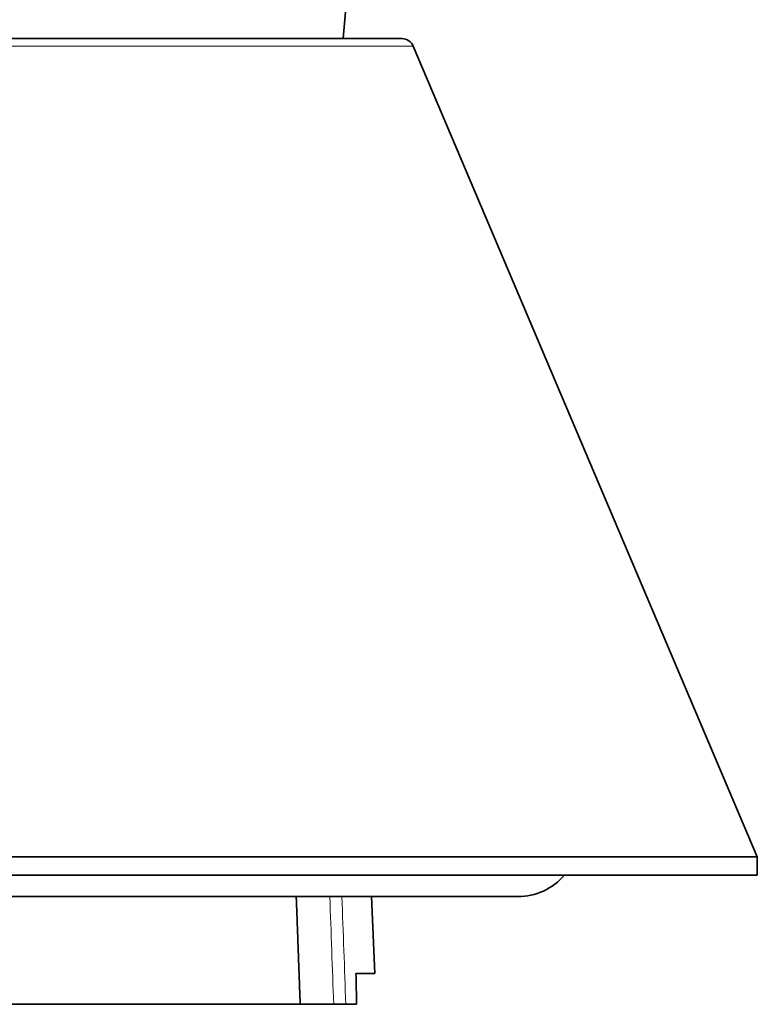
# Model space of a CAD drawing. Units: millimetres. Extents: x 32 to 584, y 40 to 402.
# Drawn here: x 178 to 190, y 306 to 322 of the extents above; entities that cross this region are included whole.
import ezdxf

# ---------------------------------------------------------------- set-up
doc = ezdxf.new("R2010")
doc.units = ezdxf.units.MM
doc.layers.add('1', color=7, linetype='Continuous', true_color=0xffffff)

msp = doc.modelspace()

# ---------------------------------------------------------------- linework, layer by layer
at = {"layer": '1', "color": 18, "linetype": 'Continuous', "lineweight": 35}
for p, q in [((183.513, 322.15), (183.551, 322.587)), ((120.234, 322.15), (184.469, 322.15)), ((190.247, 308.85), (184.653, 322.028)), ((190.247, 308.85), (114.456, 308.85)), ((190.247, 308.55), (190.247, 308.85)), ((190.247, 308.55), (114.456, 308.55)), ((150.601, 308.2), (186.351, 308.2)), ((184.03, 306.95), (183.975, 308.2)), ((184.03, 306.95), (183.721, 306.95)), ((182.814, 306.45), (156.851, 306.45)), ((182.814, 306.45), (183.359, 306.45)), ((183.556, 306.45), (183.73, 306.45))]:
    msp.add_line(p, q, dxfattribs=at)
at = {"layer": '1', "color": 8, "linetype": 'Continuous', "lineweight": 18}
msp.add_line((184.653, 322.028), (120.05, 322.028), dxfattribs=at)
at = {"layer": '1', "color": 18, "linetype": 'Continuous', "lineweight": 35}
for centre, radius, start, end in [((184.469, 321.95), 0.2, 23, 90), ((186.351, 309.2), 1, 270, 319.4578)]:
    msp.add_arc(centre, radius, start, end, dxfattribs=at)
msp.add_ellipse((152.331, 286.201), major_axis=(-0.002, -184.851), ratio=0.17089, start_param=1.680562, end_param=1.683283, dxfattribs=at)
msp.add_open_spline([(182.814, 306.45), (182.782, 307.326), (182.75, 308.2)], degree=2, dxfattribs=at)
at = {"layer": '1', "color": 8, "linetype": 'Continuous', "lineweight": 18}
for points in [[(183.295, 308.2), (183.316, 307.617), (183.338, 307.033), (183.359, 306.45)], [(183.556, 306.45), (183.534, 307.033), (183.513, 307.617), (183.492, 308.2)]]:
    msp.add_open_spline(points, degree=3, dxfattribs=at)
at = {"layer": '1', "color": 18, "linetype": 'Continuous', "lineweight": 35}
msp.add_open_spline([(183.359, 306.45), (183.371, 306.45), (183.382, 306.45), (183.405, 306.45), (183.416, 306.45), (183.438, 306.45), (183.449, 306.45), (183.464, 306.45), (183.468, 306.45), (183.478, 306.45), (183.483, 306.45), (183.496, 306.45), (183.504, 306.45), (183.515, 306.45), (183.519, 306.45), (183.525, 306.45), (183.529, 306.45), (183.537, 306.45), (183.542, 306.45), (183.55, 306.45), (183.553, 306.45), (183.556, 306.45)], degree=3, knots=[0, 0, 0, 0, 0.125, 0.125, 0.25, 0.25, 0.375, 0.375, 0.4375, 0.4375, 0.5, 0.5, 0.625, 0.625, 0.6875, 0.6875, 0.75, 0.75, 0.875, 0.875, 1, 1, 1, 1], dxfattribs=at)

doc.saveas('drawing.dxf')
